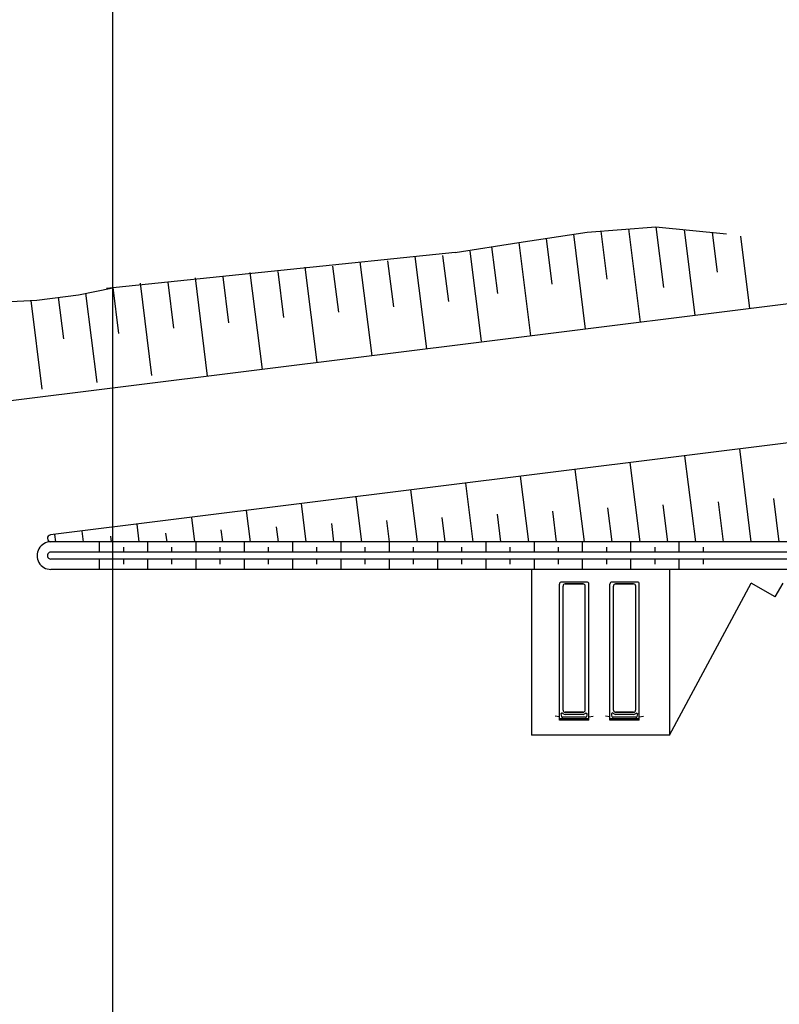
# Model space of a CAD drawing. Units: metres. Extents: x 38521 to 40557, y 218859 to 221271.
# Drawn here: x 39193 to 39248, y 220123 to 220194 of the extents above; entities that cross this region are included whole.
import ezdxf

# ---------------------------------------------------------------- set-up
doc = ezdxf.new("R2010")
doc.units = ezdxf.units.M
doc.linetypes.add('CENTRO1', pattern=[3, 2.5, -0.25, 0, -0.25])
for name, color, linetype in [('IFL2', 2, 'Continuous'), ('IFL3', 3, 'Continuous'), ('IFLC1', 1, 'CENTRO1'), ('TPCADASTRO', 1, 'Continuous'), ('TPMA', 1, 'Continuous')]:
    doc.layers.add(name, color=color, linetype=linetype)

msp = doc.modelspace()

# ---------------------------------------------------------------- linework, layer by layer
at = {"layer": 'IFL2'}
for points in [[(39045.029, 220044.47), (39045.774, 220044.266, 0.405726), (39060.788, 220059.511), (39060.539, 220152.134, -0.377882), (39203.119, 220314.729), (39537.252, 220357.836, 0.149828), (39660.513, 220413.733), (39661.666, 220414.75)], [(39098.766, 220044.109), (39082.83, 220044.066, -0.414214), (39067.789, 220059.025), (39067.539, 220152.153, -0.377882), (39204.015, 220307.787), (39544.025, 220351.652, 0.139461), (39669.735, 220405.609)]]:
    msp.add_lwpolyline(points, format="xyb", dxfattribs=at)
at = {"layer": 'IFL3'}
for points in [[(39244.497, 220323.597), (39202.671, 220318.201, 0.378399), (39057.039, 220152.125), (39057.29, 220058.664)], [(39071.289, 220059.037), (39071.039, 220152.162, -0.377471), (39204.462, 220304.316), (39258.774, 220311.322)]]:
    msp.add_lwpolyline(points, format="xyb", dxfattribs=at)
at = {"layer": 'IFLC1'}
msp.add_lwpolyline([(38832.501, 219331.619), (38994.883, 219547.671, 0.163227), (39065.095, 219758.896), (39064.039, 220152.144, -0.377882), (39203.567, 220311.258), (39539.505, 220354.598, 0.14093), (39666.33, 220409.466)], format="xyb", dxfattribs=at)
at = {"layer": 'TPCADASTRO'}
for p, q in [((39330.667, 220183.598), (39227.89, 220170.758)), ((39229.425, 220177.824), (39234.369, 220178.585)), ((39233.38, 220178.433), (39234.24, 220171.551)), ((39234.369, 220178.585), (39239.361, 220178.959)), ((39235.368, 220178.66), (39235.804, 220175.169)), ((39237.364, 220178.81), (39238.209, 220172.047)), ((39239.361, 220178.959), (39239.91, 220174.565)), ((39239.361, 220178.959), (39244.463, 220178.458)), ((39241.402, 220178.759), (39242.178, 220172.543)), ((39243.442, 220178.558), (39243.802, 220175.68)), ((39245.492, 220178.29), (39246.148, 220173.039)), ((39224.806, 220177.101), (39229.425, 220177.824)), ((39229.425, 220177.824), (39230.271, 220171.055)), ((39231.403, 220178.128), (39231.819, 220174.8)), ((39224.806, 220177.101), (39199.55, 220174.504)), ((39223.905, 220176.884), (39224.32, 220173.555)), ((39225.882, 220177.188), (39226.697, 220170.669)), ((39227.449, 220177.514), (39227.871, 220174.136)), ((39217.916, 220176.416), (39218.766, 220169.618)), ((39219.922, 220176.497), (39220.338, 220173.169)), ((39221.899, 220176.802), (39222.735, 220170.114)), ((39209.951, 220175.644), (39210.827, 220168.626)), ((39211.956, 220175.725), (39212.372, 220172.397)), ((39213.934, 220176.03), (39214.797, 220169.122)), ((39215.939, 220176.111), (39216.355, 220172.783)), ((39201.985, 220174.871), (39202.821, 220168.183)), ((39203.99, 220174.953), (39204.406, 220171.624)), ((39205.968, 220175.257), (39206.858, 220168.13)), ((39207.973, 220175.339), (39208.389, 220172.011)), ((39194.521, 220173.654), (39197.517, 220174.044)), ((39197.517, 220174.044), (39200.013, 220174.551)), ((39198.044, 220174.151), (39198.851, 220167.687)), ((39200.007, 220174.567), (39200.423, 220171.238)), ((39189.828, 220173.395), (39194.521, 220173.654)), ((39194.078, 220173.63), (39194.882, 220167.191)), ((39331.907, 220173.675), (39195.495, 220156.633)), ((39196.065, 220173.855), (39196.44, 220170.852)), ((39227.89, 220170.758), (39186.9, 220165.637)), ((39245.403, 220162.868), (39246.244, 220156.131)), ((39237.464, 220161.876), (39238.182, 220156.132)), ((39241.434, 220162.372), (39242.213, 220156.132)), ((39233.495, 220161.38), (39234.151, 220156.132)), ((39229.526, 220160.885), (39230.12, 220156.133)), ((39221.588, 220159.893), (39222.058, 220156.133)), ((39225.557, 220160.389), (39226.089, 220156.133)), ((39217.619, 220159.397), (39218.026, 220156.133)), ((39243.865, 220159.045), (39244.229, 220156.132)), ((39247.867, 220159.273), (39248.26, 220156.131)), ((39209.68, 220158.405), (39209.964, 220156.134)), ((39213.65, 220158.901), (39213.995, 220156.134)), ((39231.857, 220158.362), (39232.135, 220156.132)), ((39235.859, 220158.59), (39236.167, 220156.132)), ((39239.862, 220158.818), (39240.198, 220156.132)), ((39205.711, 220157.909), (39205.933, 220156.134)), ((39219.849, 220157.68), (39220.042, 220156.133)), ((39223.851, 220157.907), (39224.073, 220156.133)), ((39227.854, 220158.135), (39228.104, 220156.133)), ((39197.773, 220156.918), (39197.871, 220156.135)), ((39201.742, 220157.413), (39201.902, 220156.134)), ((39207.841, 220156.997), (39207.949, 220156.134)), ((39211.843, 220157.224), (39211.98, 220156.134)), ((39215.846, 220157.452), (39216.011, 220156.133)), ((39195.788, 220156.67), (39195.855, 220156.135)), ((39199.836, 220156.541), (39199.886, 220156.135)), ((39203.838, 220156.769), (39203.917, 220156.134)), ((39274.199, 220156.13), (39195.526, 220156.135)), ((39199.026, 220156.135), (39199.026, 220155.385)), ((39200.776, 220155.76), (39200.776, 220155.385)), ((39202.526, 220156.134), (39202.526, 220155.384)), ((39204.276, 220155.759), (39204.276, 220155.384)), ((39206.026, 220156.134), (39206.026, 220155.384)), ((39207.776, 220155.759), (39207.776, 220155.384)), ((39209.526, 220156.134), (39209.526, 220155.384)), ((39211.276, 220155.759), (39211.276, 220155.384)), ((39213.026, 220156.134), (39213.026, 220155.384)), ((39214.776, 220155.759), (39214.776, 220155.384)), ((39216.526, 220156.133), (39216.526, 220155.383)), ((39218.276, 220155.758), (39218.276, 220155.383)), ((39220.026, 220156.133), (39220.026, 220155.383)), ((39221.776, 220155.758), (39221.776, 220155.383)), ((39223.526, 220156.133), (39223.526, 220155.383)), ((39225.276, 220155.758), (39225.276, 220155.383)), ((39227.026, 220156.133), (39227.026, 220155.383)), ((39228.776, 220155.758), (39228.776, 220155.383)), ((39230.526, 220156.133), (39230.526, 220155.383)), ((39232.276, 220155.757), (39232.276, 220155.382)), ((39234.026, 220156.132), (39234.026, 220155.382)), ((39235.776, 220155.757), (39235.776, 220155.382)), ((39237.526, 220156.132), (39237.526, 220155.382)), ((39239.276, 220155.757), (39239.276, 220155.382)), ((39241.026, 220156.132), (39241.026, 220155.382)), ((39242.776, 220155.757), (39242.776, 220155.382)), ((39274.199, 220155.38), (39195.526, 220155.385)), ((39246.346, 220154.881), (39195.526, 220154.885)), ((39199.026, 220154.885), (39199.026, 220154.135)), ((39200.776, 220154.885), (39200.776, 220154.51)), ((39202.526, 220154.884), (39202.526, 220154.134)), ((39204.276, 220154.884), (39204.276, 220154.509)), ((39206.026, 220154.884), (39206.026, 220154.134)), ((39207.776, 220154.884), (39207.776, 220154.509)), ((39209.526, 220154.884), (39209.526, 220154.134)), ((39211.276, 220154.884), (39211.276, 220154.509)), ((39213.026, 220154.884), (39213.026, 220154.134)), ((39214.776, 220154.884), (39214.776, 220154.509)), ((39216.526, 220154.883), (39216.526, 220154.133)), ((39218.276, 220154.883), (39218.276, 220154.508)), ((39220.026, 220154.883), (39220.026, 220154.133)), ((39221.776, 220154.883), (39221.776, 220154.508)), ((39223.526, 220154.883), (39223.526, 220154.133)), ((39225.276, 220154.883), (39225.276, 220154.508)), ((39227.026, 220154.883), (39227.026, 220154.133)), ((39228.776, 220154.883), (39228.776, 220154.508)), ((39230.526, 220154.883), (39230.526, 220154.133)), ((39232.276, 220154.882), (39232.276, 220154.507)), ((39234.026, 220154.882), (39234.026, 220154.132)), ((39235.776, 220154.882), (39235.776, 220154.507)), ((39237.526, 220154.882), (39237.526, 220154.132)), ((39239.276, 220154.882), (39239.276, 220154.507)), ((39241.026, 220154.882), (39241.026, 220154.132)), ((39242.776, 220154.882), (39242.776, 220154.507)), ((39274.199, 220154.88), (39246.346, 220154.881)), ((39248.096, 220154.131), (39195.526, 220154.135)), ((39230.345, 220154.133), (39230.345, 220142.133)), ((39240.345, 220154.132), (39240.345, 220142.132)), ((39274.199, 220154.13), (39248.096, 220154.131)), ((39232.365, 220143.313), (39232.365, 220153.07)), ((39234.347, 220153.222), (39232.518, 220153.222)), ((39232.626, 220143.937), (39232.626, 220152.934)), ((39234.086, 220153.086), (39232.779, 220153.086)), ((39232.779, 220153.086), (39234.086, 220153.086)), ((39234.238, 220143.936), (39234.238, 220152.934)), ((39234.498, 220143.313), (39234.499, 220153.07)), ((39236.018, 220143.313), (39236.018, 220153.07)), ((39238, 220153.222), (39236.171, 220153.222)), ((39236.279, 220143.936), (39236.279, 220152.934)), ((39237.739, 220153.086), (39236.432, 220153.086)), ((39236.432, 220153.086), (39237.739, 220153.086)), ((39237.891, 220143.936), (39237.891, 220152.933)), ((39238.151, 220143.313), (39238.152, 220153.07)), ((39240.345, 220142.132), (39246.257, 220153.137)), ((39247.991, 220152.14), (39246.257, 220153.137)), ((39247.991, 220152.14), (39248.565, 220153.138)), ((39232.365, 220143.459), (39232.059, 220143.512)), ((39234.498, 220143.313), (39232.365, 220143.313)), ((39232.365, 220143.222), (39232.365, 220143.313)), ((39232.587, 220143.742), (39232.48, 220143.678)), ((39234.258, 220143.422), (39232.605, 220143.422)), ((39232.774, 220143.636), (39234.089, 220143.635)), ((39232.778, 220143.784), (39234.085, 220143.784)), ((39234.085, 220143.784), (39232.778, 220143.784)), ((39234.277, 220143.742), (39234.384, 220143.677)), ((39234.498, 220143.459), (39234.804, 220143.512)), ((39234.498, 220143.222), (39234.498, 220143.313)), ((39236.018, 220143.459), (39235.712, 220143.512)), ((39238.151, 220143.313), (39236.018, 220143.313)), ((39236.018, 220143.222), (39236.018, 220143.313)), ((39236.239, 220143.742), (39236.133, 220143.677)), ((39237.911, 220143.421), (39236.258, 220143.422)), ((39236.427, 220143.635), (39237.742, 220143.635)), ((39237.738, 220143.784), (39236.431, 220143.784)), ((39236.431, 220143.784), (39237.738, 220143.784)), ((39237.93, 220143.742), (39238.037, 220143.677)), ((39238.151, 220143.459), (39238.457, 220143.512)), ((39238.151, 220143.222), (39238.151, 220143.313)), ((39234.498, 220143.222), (39232.365, 220143.222)), ((39238.151, 220143.222), (39236.018, 220143.222)), ((39240.345, 220142.132), (39230.345, 220142.133))]:
    msp.add_line(p, q, dxfattribs=at)
for centre, radius, start, end in [((39195.526, 220156.385), 0.25, 97.12115, 269.99613), ((39195.526, 220155.135), 1, 89.99613, 269.99613), ((39195.526, 220155.135), 0.25, 89.99613, 269.99613), ((39232.518, 220153.07), 0.152, 89.99613, 179.99613), ((39232.779, 220152.934), 0.152, 89.99613, 179.99613), ((39234.086, 220152.934), 0.152, 359.99613, 89.99613), ((39234.347, 220153.07), 0.152, 359.99613, 89.99613), ((39236.171, 220153.07), 0.152, 89.99613, 179.99613), ((39236.432, 220152.934), 0.152, 89.99613, 179.99613), ((39237.739, 220152.933), 0.152, 359.99613, 89.99613), ((39238, 220153.07), 0.152, 359.99613, 89.99613), ((39232.88, 220143.644), 0.402, 175.2239, 203.70151), ((39232.605, 220143.523), 0.102, 203.70151, 269.99613), ((39232.778, 220143.856), 0.223, 210.70362, 269.99613), ((39232.778, 220143.937), 0.152, 179.99613, 269.99613), ((39234.085, 220143.936), 0.152, 269.99613, 359.99613), ((39234.085, 220143.855), 0.223, 269.99613, 329.28864), ((39234.258, 220143.523), 0.102, 269.99613, 336.29075), ((39233.983, 220143.644), 0.402, 336.29075, 4.76836), ((39236.533, 220143.644), 0.402, 175.2239, 203.70151), ((39236.258, 220143.523), 0.102, 203.70151, 269.99613), ((39236.431, 220143.855), 0.223, 210.70362, 269.99613), ((39236.431, 220143.936), 0.152, 179.99613, 269.99613), ((39237.738, 220143.936), 0.152, 269.99613, 359.99613), ((39237.738, 220143.855), 0.223, 269.99613, 329.28864), ((39237.911, 220143.523), 0.102, 269.99613, 336.29075), ((39237.636, 220143.644), 0.402, 336.29075, 4.76836)]:
    msp.add_arc(centre, radius, start, end, dxfattribs=at)
at = {"layer": 'TPMA'}
msp.add_line((39200, 220629.037), (39200, 219450.736), dxfattribs=at)

doc.saveas('drawing.dxf')
